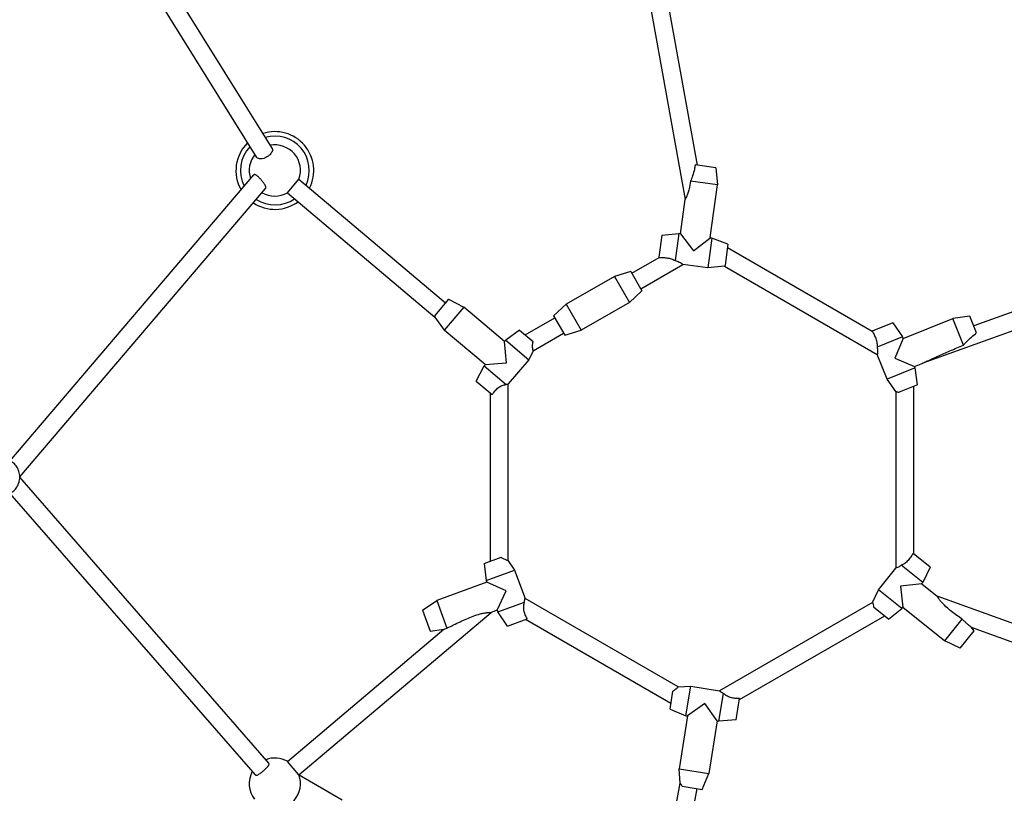
# Model space of a CAD drawing. Units: millimetres. Extents: x -3996 to 5413, y -4030 to 3670.
# Drawn here: x -534 to 350, y -464 to 230 of the extents above; entities that cross this region are included whole.
import ezdxf

# ---------------------------------------------------------------- set-up
doc = ezdxf.new("R2010")
doc.units = ezdxf.units.MM
doc.header["$LTSCALE"] = 100
doc.layers.add('SW_Toestellen', color=2, linetype='Continuous')

msp = doc.modelspace()

# ---------------------------------------------------------------- linework, layer by layer
at = {"layer": 'SW_Toestellen'}
for p, q in [((-307.11, 115), (-496.98, 420.68)), ((-320.83, 106.76), (-503.25, 400.43)), ((27.96, 266.78), (63.5, 69.14)), ((43.71, 269.61), (74.25, 99.77)), ((91.04, 97.5), (72.5, 100.01)), ((91.04, 97.5), (92.5, 82.17)), ((-542.55, -165.76), (-323.57, 91.05)), ((-293.32, 75.03), (-283, 87.25)), ((-283, 87.25), (-151.58, -23.79)), ((92.5, 82.17), (68.34, 85.43)), ((86.1, 34.8), (92.5, 82.17)), ((-533.53, -179.85), (-312.91, 78.88)), ((-293.32, 75.03), (-161.14, -36.65)), ((59.32, 38.22), (63.5, 69.14)), ((42.5, 36.96), (39.82, 17.14)), ((42.5, 36.96), (57.83, 38.42)), ((57.83, 38.42), (54.56, 14.16)), ((59.32, 38.22), (57.83, 38.42)), ((59.32, 38.22), (70.89, 23.03)), ((70.89, 23.03), (85.59, 34.23)), ((87.56, 34.4), (83.95, 7.64)), ((86.1, 34.8), (86.57, 34.53)), ((87.56, 34.4), (86.57, 34.53)), ((101.96, 28.92), (87.56, 34.4)), ((101.96, 28.92), (99.4, 10.01)), ((101.55, 25.89), (231.44, -49.1)), ((15.74, 2.74), (40.34, 16.94)), ((23.74, -11.12), (61.49, 10.68)), ((39.82, 17.14), (40.34, 16.94)), ((83.95, 7.64), (61.49, 10.68)), ((98.71, 9.05), (83.95, 7.64)), ((98.71, 9.05), (235.89, -70.15)), ((485.69, 14.43), (322.5, -44.34)), ((0, 0), (-43.3, -25)), ((14.74, 4.47), (0, 0)), ((0, 0), (13.5, -23.38)), ((14.74, 4.47), (24.74, -12.85)), ((491.12, -0.62), (276.76, -77.82)), ((24.74, -12.85), (13.5, -23.38)), ((-148.84, -20.55), (-161.22, -35.21)), ((-148.84, -20.55), (-135.13, -27.56)), ((-54.54, -35.53), (-43.3, -25)), ((-43.3, -25), (-29.8, -48.38)), ((13.5, -23.38), (-29.8, -48.38)), ((-135.13, -27.56), (-152.55, -48.19)), ((-98.46, -58.54), (-135.13, -27.56)), ((-161.14, -36.65), (-152.55, -48.19)), ((-80, -52.54), (-53.54, -37.26)), ((-54.54, -35.53), (-44.54, -52.85)), ((249.83, -41.74), (231.33, -49.15)), ((249.83, -41.74), (258.66, -54.37)), ((259.21, -55.76), (303.78, -37.93)), ((319.01, -35.61), (303.78, -37.93)), ((313.26, -61.63), (303.78, -37.93)), ((325, -50.59), (319.01, -35.61)), ((-115.89, -79.16), (-152.55, -48.19)), ((-85.14, -48.19), (-97.49, -57.39)), ((-85.14, -48.19), (-72.88, -58.55)), ((-72.8, -66.86), (-45.54, -51.12)), ((-44.54, -52.85), (-29.8, -48.38)), ((-97.49, -57.39), (-98.46, -58.54)), ((-96.86, -77.56), (-98.46, -58.54)), ((-97.49, -57.39), (-76.87, -74.82)), ((258.66, -54.37), (235.8, -63.51)), ((259.21, -55.76), (251.69, -73.31)), ((259.21, -55.76), (258.66, -54.37)), ((-72.8, -66.86), (-76.87, -74.82)), ((244.73, -92.25), (235.89, -70.15)), ((-115.89, -79.16), (-116.86, -80.31)), ((-115.89, -79.16), (-96.86, -77.56)), ((-76.87, -74.82), (-95.17, -96.48)), ((251.69, -73.31), (269.24, -80.83)), ((269.24, -80.83), (276.76, -77.82)), ((-123.86, -94.03), (-116.86, -80.31)), ((-116.86, -80.31), (-96.99, -97.1)), ((269.8, -82.22), (244.73, -92.25)), ((269.8, -82.22), (269.24, -80.83)), ((272.12, -97.45), (269.8, -82.22)), ((-123.86, -94.03), (-109.54, -106.13)), ((-95.17, -255.23), (-95.17, -96.48)), ((252.56, -103.46), (244.73, -92.25)), ((-111.17, -255.67), (-111.17, -104.75)), ((252.56, -103.46), (252.56, -261.91)), ((272.12, -97.45), (255.63, -104.05)), ((268.56, -98.88), (268.56, -249.04)), ((-310.04, -436.97), (-533.53, -180.35)), ((-322.1, -447.48), (-542.42, -194.5)), ((-116.83, -257.77), (-101.65, -252.15)), ((-95.17, -255.23), (-89.59, -263.68)), ((283.43, -260.95), (268.1, -248.67)), ((-116.83, -257.77), (-114.91, -273.05)), ((-114.91, -273.05), (-89.59, -263.68)), ((-89.59, -263.68), (-80.14, -289.21)), ((236.96, -281.38), (252.56, -261.91)), ((276.79, -274.85), (257.42, -259.33)), ((283.43, -260.95), (276.79, -274.85)), ((-114.91, -273.05), (-114.39, -274.46)), ((-114.39, -274.46), (-159.41, -291.11)), ((-97.04, -282.43), (-114.39, -274.46)), ((-105.02, -299.78), (-97.04, -282.43)), ((231.57, -292.65), (236.96, -281.38)), ((258.03, -298.26), (236.96, -281.38)), ((275.85, -276.02), (256.87, -278.11)), ((256.87, -278.11), (258.97, -297.09)), ((275.85, -276.02), (276.79, -274.85)), ((275.85, -276.02), (289.78, -287.18)), ((-172.26, -299.6), (-159.41, -291.11)), ((-159.41, -291.11), (-150.25, -315.87)), ((57.24, -368.53), (-80.14, -289.21)), ((491.12, -359.69), (289.78, -287.18)), ((-172.26, -299.6), (-165.32, -318.36)), ((-105.02, -299.78), (-110.47, -301.8)), ((-105.02, -299.78), (-104.5, -301.19)), ((-104.5, -301.19), (-80.59, -292.34)), ((231.57, -292.65), (94.28, -371.92)), ((245.93, -307.78), (232.69, -297.18)), ((245.93, -307.78), (258.03, -298.26)), ((258.03, -298.26), (258.97, -297.09)), ((258.97, -297.09), (296.44, -327.1)), ((-283, -447.56), (-110.47, -301.8)), ((-96.01, -314.04), (-104.5, -301.19)), ((-96.01, -314.04), (-78.15, -307.43)), ((50.81, -383.3), (-79.64, -307.98)), ((242.34, -304.91), (112.11, -380.1)), ((296.44, -327.1), (312.05, -307.6)), ((-293.32, -435.34), (-153.04, -316.81)), ((-165.32, -318.36), (-153.04, -316.81)), ((322.83, -318.13), (320.59, -315.28)), ((485.69, -374.74), (320.59, -315.28)), ((310.33, -333.74), (322.83, -318.13)), ((310.33, -333.74), (296.44, -327.1)), ((57.24, -368.53), (68.52, -367.75)), ((64.21, -394.4), (68.52, -367.75)), ((68.52, -367.75), (94.28, -371.92)), ((49.96, -388.55), (52.59, -372.3)), ((93.82, -399.2), (97.84, -374.41)), ((109.19, -398.14), (112.28, -379.04)), ((49.96, -388.55), (64.21, -394.4)), ((81.17, -383.47), (65.69, -394.64)), ((92.34, -398.96), (81.17, -383.47)), ((65.69, -394.64), (58.02, -442.03)), ((64.21, -394.4), (65.69, -394.64)), ((92.34, -398.96), (84.67, -446.34)), ((92.34, -398.96), (93.82, -399.2)), ((109.19, -398.14), (93.82, -399.2)), ((-283, -447.56), (-293.32, -435.34)), ((-282.9, -447.48), (-244.18, -469.84)), ((58.02, -442.03), (84.67, -446.34)), ((58.91, -454.96), (58.02, -442.03)), ((78.82, -460.59), (84.67, -446.34)), ((27.96, -627.09), (58.91, -454.96)), ((60.82, -457.68), (78.82, -460.59)), ((43.71, -629.92), (74.29, -459.85))]:
    msp.add_line(p, q, dxfattribs=at)
for centre, radius, start, end in [((-304.63, 95.05), 34.9, 333.05771, 107.89243), ((-304.63, 95.05), 30.9, 334.81096, 106.04175), ((-304.63, 95.05), 34.9, 134.39751, 209.7715), ((-304.63, 95.05), 30.9, 136.0543, 207.08132), ((-304.63, 95.05), 23, 340.16059, 100.38292), ((-304.63, 95.05), 23, 141.09964, 198.65813), ((-304.63, 95.05), 23, 240.04921, 299.45177), ((-304.63, 95.05), 34.9, 236.44575, 306.55465), ((-304.63, 95.05), 30.9, 237.34419, 304.8014), ((-304.63, -455.36), 23, 60.54823, 110.69762), ((-304.63, -455.36), 23, 151.40643, 217.7521), ((-304.63, -455.36), 23, 258.48305, 19.83941)]:
    msp.add_arc(centre, radius, start, end, dxfattribs=at)
for points, knots in [([(-307.12, 115), (-306.94, 114.72), (-306.83, 114.41), (-306.69, 113.36), (-306.88, 112.48), (-307.85, 110.66), (-308.63, 109.72), (-309.56, 108.9)], [3.8875173, 3.8875173, 3.8875173, 3.8875173, 4.0697318, 4.0697318, 4.4590303, 4.4590303, 4.8483288, 4.8483288, 4.8483288, 4.8483288]), ([(-309.56, 108.9), (-310.24, 108.28), (-311.07, 107.68), (-312.84, 106.65), (-313.78, 106.23), (-315.51, 105.67), (-316.42, 105.48), (-318.07, 105.38), (-318.81, 105.48), (-319.95, 105.88), (-320.44, 106.21), (-320.78, 106.69), (-320.81, 106.73), (-320.83, 106.76)], [0, 0, 0, 0, 0.288356, 0.288356, 0.576711, 0.576711, 0.866015, 0.866015, 1.155319, 1.155319, 1.445612, 1.445612, 1.470256, 1.470256, 1.470256, 1.470256]), ([(72.5, 100.01), (72.47, 99.83), (72.44, 99.65), (72.24, 98.47), (72.05, 97.42), (71.38, 94.26), (70.82, 92.11), (69.69, 88.64), (69.07, 87), (68.34, 85.43)], [2.519721, 2.519721, 2.519721, 2.519721, 2.575278, 2.575278, 2.885823, 2.885823, 3.506911, 3.506911, 3.993562, 3.993562, 3.993562, 3.993562]), ([(-312.91, 78.88), (-312.77, 79.04), (-312.69, 79.25), (-312.61, 79.7), (-312.63, 79.96), (-312.79, 80.77), (-313.06, 81.38), (-313.79, 82.69), (-314.35, 83.5), (-315.57, 85.09), (-316.23, 85.88), (-317.48, 87.29), (-318.18, 88.04), (-319.58, 89.42), (-320.28, 90.05), (-321.2, 90.73), (-321.5, 90.93), (-322.09, 91.23), (-322.38, 91.34), (-322.8, 91.39), (-322.98, 91.39), (-323.3, 91.28), (-323.45, 91.18), (-323.56, 91.05), (-323.56, 91.05), (-323.57, 91.05)], [0.000671, 0.000671, 0.000671, 0.000671, 0.104782, 0.104782, 0.209563, 0.209563, 0.419126, 0.419126, 0.700111, 0.700111, 0.981097, 0.981097, 1.26868, 1.26868, 1.556263, 1.556263, 1.680094, 1.680094, 1.803925, 1.803925, 1.886676, 1.886676, 1.969428, 1.969428, 1.970099, 1.970099, 1.970099, 1.970099]), ([(68.34, 85.43), (68.01, 83.15), (67.58, 80.74), (66.71, 77.13), (66.34, 75.85), (65.55, 73.47), (65.11, 72.37), (64.38, 70.78), (64.07, 70.17), (63.63, 69.36), (63.5, 69.14), (63.5, 69.14)], [1.062294, 1.062294, 1.062294, 1.062294, 1.738248, 1.738248, 2.131539, 2.131539, 2.52483, 2.52483, 2.796199, 2.796199, 3.067569, 3.067569, 3.067569, 3.067569]), ([(85.59, 34.23), (85.64, 34.28), (85.68, 34.34), (85.97, 34.67), (86.1, 34.8), (86.1, 34.8)], [-1.5578174, -1.5578174, -1.5578174, -1.5578174, -1.5098591, -1.5098591, -1.2227017, -1.2227017, -1.2227017, -1.2227017]), ([(86.57, 34.53), (86.57, 34.53), (86.36, 34.46), (85.84, 34.3), (85.72, 34.27), (85.59, 34.23)], [2.6203294, 2.6203294, 2.6203294, 2.6203294, 2.8967975, 2.8967975, 2.9668365, 2.9668365, 2.9668365, 2.9668365]), ([(40.34, 16.94), (40.34, 16.94), (40.42, 16.94), (40.71, 16.95), (40.92, 16.95), (41.71, 16.95), (42.42, 16.95), (44.24, 16.88), (45.59, 16.8), (48.38, 16.41), (49.82, 16.11), (52.28, 15.31), (53.48, 14.79), (54.56, 14.16)], [1.38117, 1.38117, 1.38117, 1.38117, 1.515461, 1.515461, 1.649752, 1.649752, 1.918335, 1.918335, 2.340337, 2.340337, 2.76234, 2.76234, 3.124262, 3.124262, 3.124262, 3.124262]), ([(54.56, 14.16), (55.18, 14.01), (55.79, 13.84), (57.02, 13.42), (57.64, 13.17), (58.74, 12.63), (59.23, 12.35), (60.24, 11.7), (60.73, 11.33), (61.35, 10.81), (61.49, 10.68), (61.49, 10.68)], [1.330999, 1.330999, 1.330999, 1.330999, 1.513339, 1.513339, 1.718312, 1.718312, 1.923286, 1.923286, 2.215686, 2.215686, 2.508086, 2.508086, 2.508086, 2.508086]), ([(98.71, 9.05), (98.71, 9.05), (98.91, 9.34), (99.34, 9.93), (99.37, 9.97), (99.4, 10.01)], [2.2980679, 2.2980679, 2.2980679, 2.2980679, 2.6979944, 2.6979944, 2.7273707, 2.7273707, 2.7273707, 2.7273707]), ([(-161.22, -35.21), (-161.22, -35.29), (-161.21, -35.37), (-161.19, -35.8), (-161.17, -36.12), (-161.15, -36.54), (-161.14, -36.65), (-161.14, -36.65)], [1.4040121, 1.4040121, 1.4040121, 1.4040121, 1.4435506, 1.4435506, 1.6287415, 1.6287415, 1.8139324, 1.8139324, 1.8139324, 1.8139324]), ([(231.33, -49.15), (231.34, -49.16), (231.35, -49.17), (231.43, -49.31), (231.54, -49.49), (231.93, -50.16), (232.28, -50.78), (233.13, -52.39), (233.72, -53.59), (234.77, -56.18), (235.22, -57.58), (235.62, -59.56), (235.72, -60.22), (235.84, -61.57), (235.86, -62.25), (235.83, -63.11), (235.82, -63.32), (235.8, -63.51)], [1.497243, 1.497243, 1.497243, 1.497243, 1.510255, 1.510255, 1.644437, 1.644437, 1.9128, 1.9128, 2.332473, 2.332473, 2.752146, 2.752146, 2.945874, 2.945874, 3.139602, 3.139602, 3.198818, 3.198818, 3.198818, 3.198818]), ([(313.26, -61.63), (313.9, -60.93), (314.57, -60.22), (316.49, -58.23), (317.88, -56.86), (320.82, -54.12), (322.37, -52.76), (324.3, -51.16), (324.65, -50.87), (325, -50.59)], [4.285228, 4.285228, 4.285228, 4.285228, 4.56847, 4.56847, 5.139876, 5.139876, 5.711281, 5.711281, 5.835534, 5.835534, 5.835534, 5.835534]), ([(-72.8, -66.86), (-72.8, -66.86), (-72.82, -66.78), (-72.9, -66.44), (-72.96, -66.17), (-73.08, -65.54), (-73.16, -65.11), (-73.29, -64.1), (-73.34, -63.52), (-73.38, -62.12), (-73.35, -61.21), (-73.14, -59.71), (-73.03, -59.13), (-72.88, -58.55)], [2.630167, 2.630167, 2.630167, 2.630167, 2.819557, 2.819557, 3.008947, 3.008947, 3.206746, 3.206746, 3.404544, 3.404544, 3.69271, 3.69271, 3.868313, 3.868313, 3.868313, 3.868313]), ([(276.76, -77.82), (276.76, -77.82), (276.78, -77.82), (276.82, -77.79), (276.86, -77.78), (276.99, -77.72), (277.1, -77.67), (277.41, -77.52), (277.64, -77.42), (278.13, -77.2), (278.38, -77.08), (279.16, -76.72), (279.71, -76.47), (281.01, -75.88), (281.82, -75.51), (283.47, -74.76), (284.31, -74.38), (286.86, -73.23), (288.59, -72.45), (293.87, -70.09), (297.49, -68.49), (305.2, -65.11), (309.28, -63.34), (313.26, -61.63)], [4.823732, 4.823732, 4.823732, 4.823732, 4.847839, 4.847839, 4.871945, 4.871945, 4.920159, 4.920159, 5.005651, 5.005651, 5.091143, 5.091143, 5.262128, 5.262128, 5.536211, 5.536211, 5.810295, 5.810295, 6.358462, 6.358462, 7.454796, 7.454796, 8.675183, 8.675183, 8.675183, 8.675183]), ([(235.8, -63.51), (235.85, -63.72), (235.89, -63.92), (236.06, -64.77), (236.15, -65.41), (236.24, -66.6), (236.24, -67.15), (236.2, -68.07), (236.16, -68.5), (236.07, -69.21), (236.02, -69.5), (235.96, -69.84), (235.93, -69.96), (235.9, -70.11), (235.89, -70.15), (235.89, -70.15)], [1.345623, 1.345623, 1.345623, 1.345623, 1.406416, 1.406416, 1.601727, 1.601727, 1.797037, 1.797037, 1.973161, 1.973161, 2.149285, 2.149285, 2.274907, 2.274907, 2.400528, 2.400528, 2.400528, 2.400528]), ([(-109.54, -106.13), (-109, -105.29), (-108.35, -104.34), (-106.76, -102.34), (-105.78, -101.3), (-104.26, -100.02), (-103.74, -99.63), (-102.62, -98.91), (-102.03, -98.59), (-100.85, -98.06), (-100.26, -97.84), (-99.13, -97.49), (-98.59, -97.37), (-97.7, -97.2), (-97.33, -97.14), (-96.99, -97.1)], [1.944374, 1.944374, 1.944374, 1.944374, 2.303934, 2.303934, 2.715469, 2.715469, 2.905843, 2.905843, 3.096217, 3.096217, 3.286591, 3.286591, 3.476965, 3.476965, 3.632608, 3.632608, 3.632608, 3.632608]), ([(-96.99, -97.1), (-96.51, -96.9), (-96.1, -96.76), (-95.38, -96.53), (-95.17, -96.48), (-95.17, -96.48)], [1.5175308, 1.5175308, 1.5175308, 1.5175308, 1.7431314, 1.7431314, 2.0496363, 2.0496363, 2.0496363, 2.0496363]), ([(252.56, -103.46), (252.56, -103.46), (252.91, -103.49), (253.91, -103.66), (254.32, -103.73), (255.05, -103.9), (255.34, -103.97), (255.63, -104.05)], [2.3519963, 2.3519963, 2.3519963, 2.3519963, 2.7512721, 2.7512721, 2.95091, 2.95091, 3.0634781, 3.0634781, 3.0634781, 3.0634781]), ([(-546.11, -195.15), (-544.82, -195.15), (-543.53, -194.92), (-541.06, -193.99), (-539.9, -193.3), (-537.76, -191.51), (-536.81, -190.4), (-535.21, -187.85), (-534.59, -186.41), (-533.74, -183.34), (-533.52, -181.72), (-533.53, -178.47), (-533.76, -176.84), (-534.64, -173.75), (-535.3, -172.29), (-536.98, -169.68), (-538, -168.54), (-540.29, -166.74), (-541.55, -166.07), (-543.94, -165.32), (-545.02, -165.15), (-546.11, -165.15)], [2.293946, 2.293946, 2.293946, 2.293946, 2.584556, 2.584556, 2.883257, 2.883257, 3.199622, 3.199622, 3.530785, 3.530785, 3.8686, 3.8686, 4.207898, 4.207898, 4.545618, 4.545618, 4.876255, 4.876255, 5.190831, 5.190831, 5.435539, 5.435539, 5.435539, 5.435539]), ([(-95.17, -255.23), (-95.17, -255.23), (-95.25, -255.21), (-95.59, -255.12), (-95.85, -255.05), (-96.46, -254.86), (-96.87, -254.73), (-97.81, -254.38), (-98.34, -254.16), (-99.59, -253.55), (-100.37, -253.1), (-101.3, -252.43), (-101.47, -252.29), (-101.65, -252.15)], [2.558186, 2.558186, 2.558186, 2.558186, 2.748383, 2.748383, 2.93858, 2.93858, 3.135048, 3.135048, 3.331515, 3.331515, 3.616274, 3.616274, 3.684336, 3.684336, 3.684336, 3.684336]), ([(268.1, -248.67), (267.85, -249.12), (267.51, -249.7), (266.56, -251.2), (265.82, -252.3), (264.11, -254.49), (263.12, -255.56), (261.61, -256.89), (261.08, -257.3), (259.98, -258.06), (259.39, -258.41), (258.34, -258.94), (257.87, -259.15), (257.42, -259.33)], [1.652825, 1.652825, 1.652825, 1.652825, 1.907435, 1.907435, 2.324893, 2.324893, 2.74235, 2.74235, 2.935171, 2.935171, 3.127991, 3.127991, 3.280906, 3.280906, 3.280906, 3.280906]), ([(257.42, -259.33), (257.04, -259.63), (256.66, -259.91), (255.81, -260.48), (255.33, -260.75), (254.22, -261.32), (253.6, -261.56), (252.77, -261.85), (252.56, -261.91), (252.56, -261.91)], [1.3656322, 1.3656322, 1.3656322, 1.3656322, 1.5107537, 1.5107537, 1.7045348, 1.7045348, 2.0120279, 2.0120279, 2.3195209, 2.3195209, 2.3195209, 2.3195209]), ([(-80.59, -292.34), (-80.58, -292.11), (-80.57, -291.89), (-80.52, -291.25), (-80.47, -290.83), (-80.35, -290.14), (-80.29, -289.86), (-80.22, -289.52), (-80.19, -289.41), (-80.15, -289.25), (-80.14, -289.21), (-80.14, -289.21)], [1.4409686, 1.4409686, 1.4409686, 1.4409686, 1.524539, 1.524539, 1.6987634, 1.6987634, 1.8729879, 1.8729879, 1.9995908, 1.9995908, 2.1261937, 2.1261937, 2.1261937, 2.1261937]), ([(312.05, -307.6), (311.78, -307.42), (311.5, -307.23), (307.8, -304.7), (304.42, -302.26), (299.72, -298.5), (297.87, -296.93), (295.34, -294.48), (294.53, -293.65), (293.06, -292), (292.4, -291.18), (291.48, -289.95), (291.15, -289.46), (290.58, -288.58), (290.35, -288.19), (290.06, -287.69), (289.95, -287.49), (289.81, -287.24), (289.78, -287.18), (289.78, -287.18)], [1.052638, 1.052638, 1.052638, 1.052638, 1.144373, 1.144373, 2.288746, 2.288746, 2.951304, 2.951304, 3.282582, 3.282582, 3.613861, 3.613861, 3.808313, 3.808313, 4.002765, 4.002765, 4.148048, 4.148048, 4.293331, 4.293331, 4.293331, 4.293331]), ([(-78.15, -307.43), (-78.2, -307.33), (-78.25, -307.22), (-78.82, -306.16), (-79.4, -304.98), (-80.41, -302.42), (-80.83, -301.05), (-81.19, -299.09), (-81.27, -298.43), (-81.35, -297.11), (-81.34, -296.43), (-81.23, -295.14), (-81.14, -294.51), (-80.89, -293.34), (-80.74, -292.81), (-80.59, -292.34)], [1.853373, 1.853373, 1.853373, 1.853373, 1.897229, 1.897229, 2.310612, 2.310612, 2.723996, 2.723996, 2.915139, 2.915139, 3.106282, 3.106282, 3.297426, 3.297426, 3.488201, 3.488201, 3.488201, 3.488201]), ([(231.57, -292.65), (231.57, -292.65), (231.7, -292.98), (232.02, -293.95), (232.14, -294.35), (232.38, -295.28), (232.5, -295.81), (232.63, -296.64), (232.66, -296.91), (232.69, -297.18)], [2.4515606, 2.4515606, 2.4515606, 2.4515606, 2.850549, 2.850549, 3.0500432, 3.0500432, 3.2495373, 3.2495373, 3.34096, 3.34096, 3.34096, 3.34096]), ([(-150.25, -315.87), (-150.08, -315.78), (-149.9, -315.69), (-148.04, -314.73), (-146.21, -313.8), (-142.43, -311.93), (-140.46, -310.97), (-134.51, -308.17), (-130.44, -306.39), (-124.65, -304.24), (-122.45, -303.51), (-119.2, -302.65), (-118.12, -302.41), (-116.05, -302.04), (-115.05, -301.91), (-113.65, -301.79), (-113.15, -301.76), (-112.25, -301.74), (-111.85, -301.74), (-111.18, -301.75), (-110.92, -301.77), (-110.56, -301.79), (-110.47, -301.8), (-110.47, -301.8)], [-6.418675, -6.418675, -6.418675, -6.418675, -6.358306, -6.358306, -5.748853, -5.748853, -5.139401, -5.139401, -3.920497, -3.920497, -3.286344, -3.286344, -2.969267, -2.969267, -2.652191, -2.652191, -2.479205, -2.479205, -2.30622, -2.30622, -2.133234, -2.133234, -1.960249, -1.960249, -1.960249, -1.960249]), ([(320.59, -315.28), (320.59, -315.28), (320.5, -315.21), (320.22, -314.98), (320.02, -314.82), (319.32, -314.26), (318.72, -313.76), (317.49, -312.73), (316.79, -312.11), (315.32, -310.8), (314.57, -310.11), (313.23, -308.8), (312.63, -308.21), (312.05, -307.6)], [1.729344, 1.729344, 1.729344, 1.729344, 1.860881, 1.860881, 1.992418, 1.992418, 2.255493, 2.255493, 2.556291, 2.556291, 2.85709, 2.85709, 3.097026, 3.097026, 3.097026, 3.097026]), ([(-153.04, -316.81), (-153.04, -316.81), (-152.94, -316.78), (-152.61, -316.66), (-152.37, -316.58), (-151.57, -316.3), (-150.91, -316.08), (-150.25, -315.87)], [2.4097272, 2.4097272, 2.4097272, 2.4097272, 2.5437858, 2.5437858, 2.6778445, 2.6778445, 2.922963, 2.922963, 2.922963, 2.922963]), ([(57.24, -368.53), (57.24, -368.53), (57, -368.8), (56.28, -369.53), (55.98, -369.83), (55.26, -370.47), (54.85, -370.82), (53.85, -371.56), (53.25, -371.95), (52.59, -372.3)], [2.515387, 2.515387, 2.515387, 2.515387, 2.914415, 2.914415, 3.113928, 3.113928, 3.313442, 3.313442, 3.545049, 3.545049, 3.545049, 3.545049]), ([(97.84, -374.41), (97.76, -374.37), (97.69, -374.34), (97.1, -374.04), (96.63, -373.76), (95.6, -373.07), (95.09, -372.65), (94.43, -372.07), (94.28, -371.92), (94.28, -371.92)], [1.3950417, 1.3950417, 1.3950417, 1.3950417, 1.421477, 1.421477, 1.6137775, 1.6137775, 1.9209262, 1.9209262, 2.2280748, 2.2280748, 2.2280748, 2.2280748]), ([(112.28, -379.04), (111.93, -379.03), (111.55, -379.03), (110.08, -378.97), (108.76, -378.88), (106.03, -378.48), (104.62, -378.17), (102.73, -377.51), (102.11, -377.25), (100.91, -376.67), (100.33, -376.33), (99.24, -375.6), (98.73, -375.21), (98.13, -374.68), (97.98, -374.54), (97.84, -374.41)], [1.759084, 1.759084, 1.759084, 1.759084, 1.902243, 1.902243, 2.317603, 2.317603, 2.732962, 2.732962, 2.924921, 2.924921, 3.11688, 3.11688, 3.308839, 3.308839, 3.374783, 3.374783, 3.374783, 3.374783]), ([(-322.1, -447.48), (-321.99, -447.61), (-321.85, -447.7), (-321.51, -447.81), (-321.32, -447.83), (-320.71, -447.77), (-320.24, -447.6), (-319.01, -447.01), (-318.15, -446.44), (-316.41, -445.15), (-315.54, -444.43), (-313.96, -443.06), (-313.13, -442.29), (-311.61, -440.75), (-310.93, -439.97), (-310.18, -438.84), (-309.94, -438.4), (-309.8, -437.79), (-309.79, -437.6), (-309.85, -437.26), (-309.92, -437.1), (-310.04, -436.97)], [1.962127, 1.962127, 1.962127, 1.962127, 2.050822, 2.050822, 2.139517, 2.139517, 2.316907, 2.316907, 2.630048, 2.630048, 2.94319, 2.94319, 3.256332, 3.256332, 3.569473, 3.569473, 3.746863, 3.746863, 3.835558, 3.835558, 3.924253, 3.924253, 3.924253, 3.924253]), ([(58.91, -454.96), (58.91, -454.96), (58.96, -455.03), (59.16, -455.3), (59.31, -455.51), (59.69, -456.03), (59.96, -456.42), (60.45, -457.12), (60.64, -457.4), (60.82, -457.68)], [1.9074227, 1.9074227, 1.9074227, 1.9074227, 2.07105, 2.07105, 2.2346774, 2.2346774, 2.4382788, 2.4382788, 2.5538471, 2.5538471, 2.5538471, 2.5538471])]:
    msp.add_open_spline(points, degree=3, knots=knots, dxfattribs=at)

doc.saveas('drawing.dxf')
